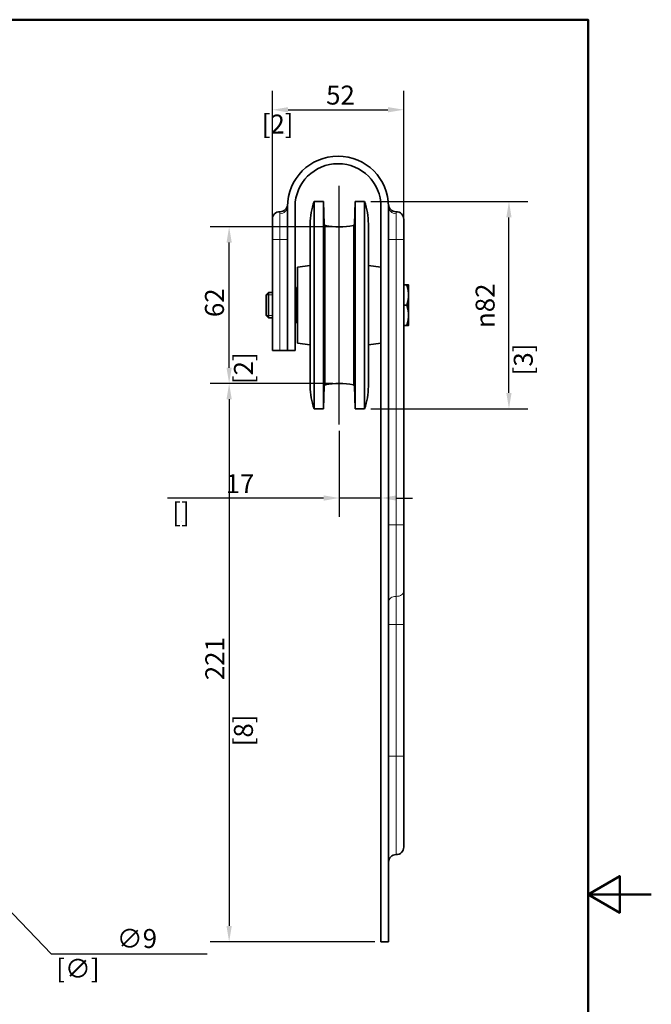
# Model space of a CAD drawing. Units: millimetres. Extents: x 0 to 525, y 0 to 743.
# Drawn here: x 275 to 525, y 328 to 718 of the extents above; entities that cross this region are included whole.
import ezdxf

# ---------------------------------------------------------------- set-up
doc = ezdxf.new("R2010")
doc.units = ezdxf.units.MM
doc.header["$LTSCALE"] = 2.5
for name, color, linetype, lineweight in [('Arêtes tangentes visibles(ISO)', 7, 'Continuous', 18), ('Arêtes visibles(ISO)', 7, 'Continuous', 35), ('Cadre_0', 7, 'Continuous', 50), ('Cotes(ISO)', 7, 'Continuous', 18), ('Filetages(ISO)', 7, 'Continuous', 18)]:
    doc.layers.add(name, color=color, linetype=linetype, lineweight=lineweight)
doc.layers.add("Trait d'axe(ISO)", color=7, linetype='Continuous', lineweight=25, true_color=0x80ff00)
doc.styles.add('MANTION', font='arial.ttf')
doc.dimstyles.new('Plan commercial', dxfattribs={"dimscale": 2.5, "dimtxt": 3, "dimasz": 2.5, "dimexe": 3, "dimexo": 1, "dimgap": 0.762, "dimtad": 1, "dimtoh": 1, "dimrnd": 1e-08, "dimtxsty": 'MANTION', "dimcen": 0.09, "dimdle": 10, "dimclrd": 7, "dimclre": 7, "dimclrt": 256, "dimazin": 2, "dimtfac": 0.5, "dimtmove": 0, "dimatfit": 3, "dimfxl": 1, "dimtolj": 1, "dimlwd": 25, "dimlwe": 25, "dimarcsym": 0})

# ---------------------------------------------------------------- blocks, each defined once
blk = doc.blocks.new('Cadres Cadre par défaut')
at = {"layer": 'Cadre_0', "flags": 128}
for points in [[(10, 10), (10, 287), (200, 287), (200, 10), (10, 10)], [(210, 148.5), (200, 148.5), (205, 151.39), (205, 145.61), (200, 148.5)]]:
    blk.add_lwpolyline(points, dxfattribs=at)
blk = doc.blocks.new('*D9')
at = {"layer": 'Cotes(ISO)', "color": 7, "linetype": 'Continuous', "lineweight": 25, "transparency": 16777216}
for p, q in [((398.99, 635.5), (350.38, 635.5)), ((357.88, 579.75), (357.88, 629.25)), ((398.99, 573.5), (350.38, 573.5))]:
    blk.add_line(p, q, dxfattribs=at)
at = {"layer": 'Cotes(ISO)', "color": 7, "linetype": 'Continuous', "transparency": 16777216}
for points in [[(356.84, 629.25), (358.92, 629.25), (357.88, 635.5)], [(356.84, 579.75), (358.92, 579.75), (357.88, 573.5)]]:
    blk.add_solid(points, dxfattribs=at)
at = {"layer": 'Defpoints', "color": 0, "linetype": 'Continuous', "transparency": 16777216}
for p in [(357.88, 635.5), (401.49, 635.5), (401.49, 573.5)]:
    blk.add_point(p, dxfattribs=at)
at = {"layer": 'Cotes(ISO)', "color": 154, "linetype": 'Continuous', "lineweight": 25, "true_color": 0x004691, "transparency": 16777216, "char_height": 7.5, "attachment_point": 1, "rotation": 90, "style": 'MANTION'}
for s, insert in [('\\A1; 62', (348.32, 597.49)), ('\\A1;[2{\\H0,7000x;\\S7#16;}]', (359.79, 573.24))]:
    blk.add_mtext(s, dxfattribs=dict(at, insert=insert))
blk = doc.blocks.new('*D10')
at = {"layer": 'Cotes(ISO)', "color": 7, "linetype": 'Continuous', "lineweight": 25, "transparency": 16777216}
for p, q in [((398.99, 573.5), (350.38, 573.5)), ((357.88, 567.25), (357.88, 358.75)), ((415.49, 352.5), (350.38, 352.5))]:
    blk.add_line(p, q, dxfattribs=at)
at = {"layer": 'Cotes(ISO)', "color": 7, "linetype": 'Continuous', "transparency": 16777216}
for points in [[(356.84, 567.25), (358.92, 567.25), (357.88, 573.5)], [(356.84, 358.75), (358.92, 358.75), (357.88, 352.5)]]:
    blk.add_solid(points, dxfattribs=at)
at = {"layer": 'Defpoints', "color": 0, "linetype": 'Continuous', "transparency": 16777216}
for p in [(401.49, 573.5), (357.88, 352.5), (417.99, 352.5)]:
    blk.add_point(p, dxfattribs=at)
at = {"layer": 'Cotes(ISO)', "color": 154, "linetype": 'Continuous', "lineweight": 25, "true_color": 0x004691, "transparency": 16777216, "char_height": 7.5, "attachment_point": 1, "rotation": 90, "style": 'MANTION'}
for s, insert in [('\\A1; 221', (348.45, 453.76)), ('\\A1;[8{\\H0,7000x;\\S11#16;}]', (359.79, 429.87))]:
    blk.add_mtext(s, dxfattribs=dict(at, insert=insert))
blk = doc.blocks.new('*D11')
at = {"layer": 'Cotes(ISO)', "color": 7, "linetype": 'Continuous', "lineweight": 25, "transparency": 16777216}
for p, q in [((401.49, 554.75), (401.49, 520.66)), ((395.24, 528.16), (333.46, 528.16)), ((417.99, 528.16), (401.49, 528.16)), ((424.24, 528.16), (430.49, 528.16))]:
    blk.add_line(p, q, dxfattribs=at)
at = {"layer": 'Cotes(ISO)', "color": 7, "linetype": 'Continuous', "transparency": 16777216}
for points in [[(395.24, 529.2), (395.24, 527.11), (401.49, 528.16)], [(424.24, 529.2), (424.24, 527.11), (417.99, 528.16)]]:
    blk.add_solid(points, dxfattribs=at)
at = {"layer": 'Defpoints', "color": 0, "linetype": 'Continuous', "transparency": 16777216}
for p in [(401.49, 557.25), (401.49, 528.16), (417.99, 526.96)]:
    blk.add_point(p, dxfattribs=at)
at = {"layer": 'Cotes(ISO)', "color": 154, "linetype": 'Continuous', "lineweight": 25, "true_color": 0x004691, "transparency": 16777216, "char_height": 7.5, "attachment_point": 1, "style": 'MANTION'}
for s, insert in [('\\A1; 17', (354.18, 537.59)), ('\\A1;[{\\H0,7000x;\\S5#8;}]', (335.37, 526.25))]:
    blk.add_mtext(s, dxfattribs=dict(at, insert=insert))
blk = doc.blocks.new('*D12')
at = {"layer": 'Cotes(ISO)', "color": 7, "linetype": 'Continuous', "lineweight": 25, "transparency": 16777216}
for p, q in [((255.29, 381), (255.74, 381)), ((255.52, 380.77), (255.52, 381.22)), ((287.53, 347.56), (262.95, 373.23)), ((349.24, 347.56), (287.53, 347.56))]:
    blk.add_line(p, q, dxfattribs=at)
at = {"layer": 'Cotes(ISO)', "color": 7, "linetype": 'Continuous', "transparency": 16777216}
blk.add_solid([(263.7, 373.95), (262.2, 372.51), (258.63, 377.75)], dxfattribs=at)
at = {"layer": 'Defpoints', "color": 0, "linetype": 'Continuous', "transparency": 16777216}
for p in [(252.4, 384.25), (258.63, 377.75)]:
    blk.add_point(p, dxfattribs=at)
at = {"layer": 'Cotes(ISO)', "color": 154, "linetype": 'Continuous', "lineweight": 25, "true_color": 0x004691, "transparency": 16777216, "char_height": 7.5, "attachment_point": 1, "style": 'MANTION'}
for s, insert in [('\\A1; ∅9', (311.13, 357.54)), ('\\A1;[∅{\\H0,7000x;\\S3#8;}]', (289.44, 345.66))]:
    blk.add_mtext(s, dxfattribs=dict(at, insert=insert))
blk = doc.blocks.new('*D13')
at = {"layer": 'Cotes(ISO)', "color": 7, "linetype": 'Continuous', "lineweight": 25, "transparency": 16777216}
for p, q in [((374.99, 633), (374.99, 689.35)), ((426.99, 633), (426.99, 689.35)), ((381.24, 681.85), (420.74, 681.85))]:
    blk.add_line(p, q, dxfattribs=at)
at = {"layer": 'Cotes(ISO)', "color": 7, "linetype": 'Continuous', "transparency": 16777216}
for points in [[(381.24, 682.89), (381.24, 680.8), (374.99, 681.85)], [(420.74, 682.89), (420.74, 680.8), (426.99, 681.85)]]:
    blk.add_solid(points, dxfattribs=at)
at = {"layer": 'Defpoints', "color": 0, "linetype": 'Continuous', "transparency": 16777216}
for p in [(426.99, 681.85), (374.99, 630.5), (426.99, 630.5)]:
    blk.add_point(p, dxfattribs=at)
at = {"layer": 'Cotes(ISO)', "color": 154, "linetype": 'Continuous', "lineweight": 25, "true_color": 0x004691, "transparency": 16777216, "char_height": 7.5, "attachment_point": 1, "style": 'MANTION'}
for s, insert in [('\\A1; 52', (393.98, 691.41)), ('\\A1;[2{\\H0,7000x;\\S1#16;}]', (370.77, 679.94))]:
    blk.add_mtext(s, dxfattribs=dict(at, insert=insert))
blk = doc.blocks.new('*D15')
at = {"layer": 'Cotes(ISO)', "color": 7, "linetype": 'Continuous', "lineweight": 25, "transparency": 16777216}
for p, q in [((413.99, 645.5), (476.15, 645.5)), ((468.65, 569.75), (468.65, 639.25)), ((413.99, 563.5), (476.15, 563.5))]:
    blk.add_line(p, q, dxfattribs=at)
at = {"layer": 'Cotes(ISO)', "color": 7, "linetype": 'Continuous', "transparency": 16777216}
for points in [[(467.61, 639.25), (469.69, 639.25), (468.65, 645.5)], [(467.61, 569.75), (469.69, 569.75), (468.65, 563.5)]]:
    blk.add_solid(points, dxfattribs=at)
at = {"layer": 'Defpoints', "color": 0, "linetype": 'Continuous', "transparency": 16777216}
for p in [(411.49, 645.5), (468.65, 645.5), (411.49, 563.5)]:
    blk.add_point(p, dxfattribs=at)
at = {"layer": 'Cotes(ISO)', "color": 154, "linetype": 'Continuous', "lineweight": 25, "true_color": 0x004691, "transparency": 16777216, "char_height": 7.5, "attachment_point": 1, "rotation": 90, "style": 'MANTION'}
for s, insert in [('\\A1; {\\fAIGDT|b0|i0;\\H7.5000;\\ln}\\fArial|b0|i0;\\H7.5000;82', (455.46, 593.17)), ('\\A1;[3{\\H0,7000x;\\S1#4;}]', (470.56, 576.71))]:
    blk.add_mtext(s, dxfattribs=dict(at, insert=insert))

msp = doc.modelspace()

# ---------------------------------------------------------------- linework, layer by layer
at = {"layer": 'Arêtes tangentes visibles(ISO)'}
for p, q in [((377.9861, 641.4981), (377.9861, 640.7124)), ((377.9861, 630.4981), (377.9861, 640.7124)), ((423.9861, 640.7124), (423.9861, 641.4981)), ((423.9861, 630.4981), (423.9861, 640.7124)), ((395.8929, 636.0241), (395.8929, 572.9721)), ((407.0794, 636.0241), (407.0794, 572.9721)), ((377.9861, 630.4981), (374.9861, 630.4981)), ((377.9861, 630.4981), (377.9861, 586.4981)), ((377.9861, 630.4981), (380.9861, 630.4981)), ((420.9861, 630.4981), (423.9861, 630.4981)), ((423.9861, 630.4981), (423.9861, 517.4981)), ((426.9861, 630.4981), (423.9861, 630.4981)), ((420.9861, 517.4981), (423.9861, 517.4981)), ((423.9861, 489.2138), (423.9861, 517.4981)), ((426.9861, 517.4981), (423.9861, 517.4981)), ((423.9861, 489.2138), (423.9861, 478.1223)), ((423.9861, 478.1223), (423.9861, 425.9755)), ((423.9861, 386.9981), (423.9861, 425.9755))]:
    msp.add_line(p, q, dxfattribs=at)
for centre, major_axis, ratio, start_param, end_param in [((377.9861, 643.4981), (3, 0), 0.92857143, 4.71238898, 6.28318531), ((423.9861, 643.4981), (-3, 0), 0.92857143, 0, 1.57079633), ((423.9861, 491.3352), (3, 0), 0.70710678, 4.71238898, 6.28318531), ((423.9861, 487.0925), (-3, 0), 0.70710678, 4.71238898, 6.28318531), ((423.9861, 426.0127), (-3, 0), 0.01240074, 0, 1.57079632), ((423.9861, 425.9383), (3, 0), 0.01240074, 0, 1.57079633)]:
    msp.add_ellipse(centre, major_axis=major_axis, ratio=ratio, start_param=start_param, end_param=end_param, dxfattribs=at)
for points, knots in [([(378.0073, 641.4982), (378.0075, 641.4983), (378.0063, 641.4703), (377.9978, 641.2984), (377.9861, 641.0597), (377.9861, 640.7124)], [0.528969085, 0.528969085, 0.528969085, 0.528969085, 0.701043163, 0.701043163, 1.058302304, 1.058302304, 1.058302304, 1.058302304]), ([(423.9861, 640.7124), (423.9861, 640.841), (423.9844, 640.9549), (423.9783, 641.2103), (423.973, 641.3271), (423.9663, 641.4659), (423.9647, 641.4983), (423.9646, 641.4983)], [0, 0, 0, 0, 0.132287788, 0.132287788, 0.343948249, 0.343948249, 0.528969085, 0.528969085, 0.528969085, 0.528969085]), ([(423.9861, 478.1223), (423.5955, 478.1223), (423.2086, 478.1237), (422.4858, 478.1292), (422.1569, 478.1333), (421.6008, 478.1436), (421.379, 478.1498), (421.0721, 478.1635), (420.9907, 478.1709), (420.9862, 478.1787), (420.9861, 478.1789), (420.9861, 478.1791)], [-0.469407798, -0.469407798, -0.469407798, -0.469407798, -0.352216454, -0.352216454, -0.235023986, -0.235023986, -0.117829162, -0.117829162, 0, 0, 0.003313803, 0.003313803, 0.003313803, 0.003313803]), ([(426.9861, 478.0673), (426.9861, 478.0675), (426.9861, 478.0677), (426.982, 478.075), (426.9006, 478.0821), (426.5933, 478.0952), (426.3715, 478.1012), (425.8154, 478.1113), (425.4865, 478.1154), (424.7637, 478.1209), (424.3768, 478.1223), (423.9861, 478.1223)], [-0.472723016, -0.472723016, -0.472723016, -0.472723016, -0.469715005, -0.469715005, -0.351578462, -0.351578462, -0.234383695, -0.234383695, -0.117191232, -0.117191232, 0, 0, 0, 0])]:
    msp.add_open_spline(points, degree=3, knots=knots, dxfattribs=at)
at = {"layer": 'Arêtes visibles(ISO)'}
for p, q in [((380.9861, 586.4981), (380.9861, 643.4981)), ((383.9861, 643.4981), (383.9861, 586.4981)), ((391.4861, 645.4981), (391.4861, 563.4981)), ((395.1725, 645.4981), (391.4861, 645.4981)), ((395.1725, 645.4981), (395.1725, 563.4981)), ((395.4861, 636.5154), (395.1725, 645.4981)), ((407.4861, 636.5154), (407.7998, 645.4981)), ((407.7998, 645.4981), (407.7998, 563.4981)), ((411.4861, 645.4981), (407.7998, 645.4981)), ((411.4861, 645.4981), (411.4861, 563.4981)), ((417.9861, 352.4981), (417.9861, 643.4981)), ((420.9861, 643.4981), (420.9861, 352.4981)), ((378.0079, 641.4981), (377.9861, 641.4981)), ((423.9644, 641.4981), (423.9861, 641.4981)), ((374.9861, 630.4981), (374.9861, 638.4981)), ((389.972, 636.6743), (389.972, 572.3219)), ((395.4861, 636.5154), (395.4861, 572.4809)), ((407.4861, 636.5154), (407.4861, 572.4809)), ((413.0003, 572.3219), (413.0003, 636.6743)), ((426.9861, 638.4981), (426.9861, 630.4981)), ((374.9861, 630.4981), (374.9861, 586.4981)), ((426.9861, 517.4981), (426.9861, 630.4981)), ((384.9861, 619.4971), (389.972, 620.1978)), ((417.9861, 619.4971), (413.0003, 620.1978)), ((384.9861, 619.4971), (384.9861, 589.4991)), ((426.9861, 612.4981), (428.1717, 612.4981)), ((428.8862, 608.4981), (428.8862, 612.4981)), ((372.4861, 608.5779), (373.4064, 609.4981)), ((372.4861, 600.4183), (372.4861, 608.5779)), ((373.4064, 609.4981), (373.4064, 599.4981)), ((374.9861, 609.4981), (373.4064, 609.4981)), ((384.4861, 609.4981), (383.9861, 609.4981)), ((384.4861, 611.4981), (384.4861, 597.4981)), ((384.4861, 611.4981), (384.9861, 611.4981)), ((428.8862, 600.4981), (428.8862, 608.4981)), ((426.9861, 604.4981), (428.1717, 604.4981)), ((372.4861, 600.4183), (373.4064, 599.4981)), ((428.8862, 596.4981), (428.8862, 600.4981)), ((374.9861, 599.4981), (373.4064, 599.4981)), ((384.4861, 599.4981), (383.9861, 599.4981)), ((384.4861, 597.4981), (384.9861, 597.4981)), ((426.9861, 596.4981), (428.1717, 596.4981)), ((384.9861, 589.4991), (389.972, 588.7984)), ((417.9861, 589.4991), (413.0003, 588.7984)), ((377.9861, 586.4981), (374.9861, 586.4981)), ((377.9861, 586.4981), (380.9861, 586.4981)), ((383.9861, 586.4981), (380.9861, 586.4981)), ((395.4861, 572.4809), (395.1725, 563.4981)), ((407.4861, 572.4809), (407.7998, 563.4981)), ((395.1725, 563.4981), (391.4861, 563.4981)), ((411.4861, 563.4981), (407.7998, 563.4981)), ((426.9861, 517.4981), (426.9861, 491.3352)), ((426.9861, 478.0673), (426.9861, 491.3352)), ((426.9861, 425.9383), (426.9861, 478.0673)), ((426.9861, 425.9383), (426.9861, 389.9981)), ((420.9861, 352.4981), (417.9861, 352.4981))]:
    msp.add_line(p, q, dxfattribs=at)
for centre, radius, start, end in [((400.9861, 643.4981), 20, 0, 180), ((400.9861, 643.4981), 17, 0, 180), ((378.0079, 644.4981), 3, 270, 357.508094), ((416.4407, 636.6743), 26.4687, 160.526613, 180), ((386.5316, 636.6743), 26.4687, 0, 19.473387), ((423.9644, 644.4981), 3, 182.491906, 270), ((377.9861, 638.4981), 3, 90, 180), ((423.9861, 638.4981), 3, 0, 90), ((395.9861, 636.5154), 0.5, 180, 259.254861), ((401.4861, 665.4981), 30, 259.254861, 280.745139), ((406.9861, 636.5154), 0.5, 280.745139, 0), ((395.9861, 572.4809), 0.5, 100.745139, 180), ((401.4861, 543.4981), 30, 79.254861, 100.745139), ((406.9861, 572.4809), 0.5, 0, 79.254861), ((416.4407, 572.3219), 26.4687, 180, 199.473387), ((386.5316, 572.3219), 26.4687, 340.526613, 0), ((423.9861, 389.9981), 3, 270, 0), ((423.9861, 383.9981), 3, 90, 180)]:
    msp.add_arc(centre, radius, start, end, dxfattribs=at)
for points in [[(428.1717, 612.4981), (428.8862, 612.4981), (428.8862, 612.4981)], [(428.8862, 608.4981), (428.8862, 610.3545), (428.1717, 612.4981)], [(428.1717, 604.4981), (428.8862, 606.6417), (428.8862, 608.4981)], [(428.8862, 600.4981), (428.8862, 602.3545), (428.1717, 604.4981)], [(428.1717, 596.4981), (428.8862, 598.6417), (428.8862, 600.4981)], [(428.8862, 596.4981), (428.8862, 596.4981), (428.1717, 596.4981)]]:
    msp.add_rational_spline(points, [1, 1.0379548493, 1], degree=2, dxfattribs=at)
at = {"layer": 'Filetages(ISO)'}
for p, q in [((374.9861, 608.6011), (372.5093, 608.6011)), ((384.4861, 608.6011), (383.9861, 608.6011)), ((372.5093, 600.3951), (374.9861, 600.3951)), ((383.9861, 600.3951), (384.4861, 600.3951))]:
    msp.add_line(p, q, dxfattribs=at)
at = {"layer": "Trait d'axe(ISO)", "linetype": 'Continuous'}
msp.add_line((401.4861, 557.2481), (401.4861, 651.7481), dxfattribs=at)

# ---------------------------------------------------------------- block references
at = {"xscale": 2.5, "yscale": 2.5, "zscale": 2.5}
msp.add_blockref('Cadres Cadre par défaut', (0, 0), dxfattribs=at)

# ---------------------------------------------------------------- dimensions: what is measured, and where the dimension line sits
at = {"layer": 'Cotes(ISO)', "color": 7, "linetype": 'Continuous', "lineweight": 25}
for base, p1, p2, angle, text, picture, middle in [((426.9861, 681.8464), (374.9861, 630.4981), (426.9861, 630.4981), 180, ' <>\\X[2{\\H0,7000x;\\S1#16;}]', '*D13', (400.9861, 681.8464)), ((468.6521, 645.4981), (411.4861, 563.4981), (411.4861, 645.4981), 90, ' {\\fAIGDT|b0|i0;\\H7.5000;\\ln}\\fArial|b0|i0;\\H7.5000;<>\\X[3{\\H0,7000x;\\S1#4;}]', '*D15', (468.6521, 604.4981)), ((357.8825, 635.4981), (401.4861, 573.4981), (401.4861, 635.4981), 90, ' <>\\X[2{\\H0,7000x;\\S7#16;}]', '*D9', (357.8825, 604.4981)), ((357.8825, 352.4981), (401.4861, 573.4981), (417.9861, 352.4981), 90, ' <>\\X[8{\\H0,7000x;\\S11#16;}]', '*D10', (357.8825, 462.9981))]:
    dim = msp.add_linear_dim(base=base, p1=p1, p2=p2, angle=angle, text=text, dimstyle='Plan commercial', override={"dimgap": 0.762, "dimtoh": 0, "dimdec": 2, "dimpost": '\\X', "dimtol": 0, "dimlim": 0, "dimtp": 0, "dimtm": 0, "dimtdec": 2, "dimtofl": 0, "dimatfit": 1, "dimtvp": -0.25}, dxfattribs=at)
    dim.commit()
    dim.dimension.update_dxf_attribs({"geometry": picture, "text_midpoint": middle, "dimtype": 160})
dim = msp.add_linear_dim(base=(401.4861481451, 528.156553319), p1=(417.986148145, 526.9587416867), p2=(401.4861481451, 557.2481087892), text=' <>\\X[{\\H0,7000x;\\S5#8;}]', dimstyle='Plan commercial', override={"dimgap": 0.762, "dimtoh": 0, "dimdec": 0, "dimpost": '\\X', "dimse1": 1, "dimtol": 0, "dimlim": 0, "dimtp": 0, "dimtm": 0, "dimtdec": 2, "dimtofl": 1, "dimatfit": 1, "dimtvp": -0.25}, dxfattribs=at)
dim.commit()
dim.dimension.update_dxf_attribs({"geometry": '*D11', "text_midpoint": (361.2233717399, 528.156553319), "dimtype": 160})
dim = msp.add_diameter_dim_2p(p1=(252.4045, 384.2484), p2=(258.6288, 377.7478), text=' <>\\X[∅{\\H0,7000x;\\S3#8;}]', dimstyle='Plan commercial', override={"dimgap": 0.762, "dimtih": 1, "dimdec": 2, "dimlfac": 1, "dimpost": '\\X', "dimtol": 0, "dimlim": 0, "dimtp": 0, "dimtm": 0, "dimtdec": 2, "dimtofl": 0, "dimtvp": -0.25}, dxfattribs=at)
dim.commit()
dim.dimension.update_dxf_attribs({"geometry": '*D12', "text_midpoint": (319.3393, 347.5616)})

doc.saveas('drawing.dxf')
